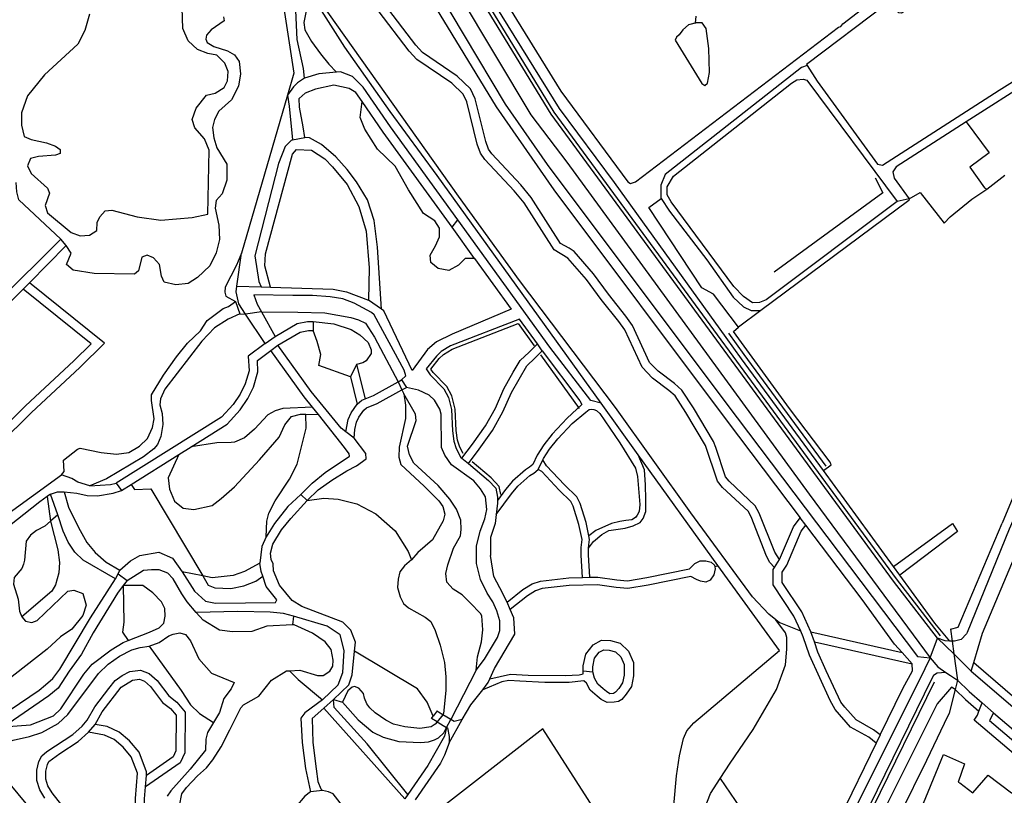
# Model space of a CAD drawing. Extents: x 83004 to 92989, y 459154 to 473266.
# Drawn here: x 86173 to 86835, y 462666 to 463188 of the extents above; entities that cross this region are included whole.
import ezdxf

# ---------------------------------------------------------------- set-up
doc = ezdxf.new("R2010")
doc.units = 0
doc.layers.get('0').update_dxf_attribs({"linetype": 'CONTINUOUS'})

msp = doc.modelspace()

# ---------------------------------------------------------------- linework, layer by layer
at = {"color": 11, "linetype": 'Continuous'}
for p, q in [((86627.445, 463185.659), (86627.87, 463190.203)), ((86352.859, 463137.062), (86322.049, 463030.762)), ((86356.341, 463107.005), (86364.612, 463108.625)), ((86823.509, 463073.927), (86835.502, 463083.193)), ((86771.301, 463067.218), (86763.21, 463065.525)), ((86463.708, 463048.204), (86467.502, 463053.29)), ((86478.888, 463027.167), (86463.708, 463048.204)), ((86179.271, 463010.823), (86203.938, 463036.004)), ((86203.938, 463036.004), (86200.432, 463040.226)), ((86318.819, 463008.638), (86322.049, 463030.762)), ((86175.052, 463006.516), (86179.271, 463010.823)), ((86318.819, 463008.638), (86335.183, 463008.098)), ((86335.183, 463008.098), (86341.537, 463007.888)), ((86317.981, 462998.183), (86320.809, 462990.008)), ((86416.311, 462992.972), (86407.51, 462999.05)), ((86320.809, 462990.008), (86324.747, 462989.766)), ((86335.531, 462991.184), (86324.747, 462989.766)), ((86338.013, 462970.018), (86324.747, 462989.766)), ((86335.531, 462991.184), (86344.586, 462974.765)), ((86671.501, 462992.227), (86656.435, 462981.022)), ((86370.26, 462984.746), (86370.26, 462978.746)), ((86338.013, 462970.018), (86344.586, 462974.765)), ((86524.414, 462965.031), (86521.106, 462969.623)), ((86341.739, 462965.312), (86346.548, 462968.903)), ((86523.216, 462962.417), (86549.275, 462926.251)), ((86399.494, 462955.831), (86395.379, 462947.517)), ((86399.494, 462955.831), (86405.233, 462932.741)), ((86395.379, 462947.517), (86399.927, 462929.215)), ((86427.421, 462944.119), (86429.753, 462945.403)), ((86427.421, 462944.119), (86430.002, 462938.69)), ((86429.753, 462945.403), (86433.084, 462940.388)), ((86430.002, 462938.69), (86433.084, 462940.388)), ((86430.002, 462938.69), (86431.294, 462935.973)), ((86588.859, 462895.07), (86563.894, 462929.782)), ((86868.507, 462932.949), (86833.738, 462849.05)), ((86373.712, 462922.118), (86369.705, 462927.172)), ((86365.246, 462922.448), (86373.712, 462922.118)), ((86397.8, 462906.169), (86392.146, 462910.59)), ((86279.75, 462895.197), (86288.247, 462900.488)), ((86247.696, 462874.978), (86279.75, 462895.197)), ((86470.346, 462892.714), (86474.649, 462889.138)), ((86521.564, 462885.214), (86524.856, 462891.602)), ((86642.59, 462820.557), (86588.859, 462895.07)), ((86760.716, 462819.803), (86713.594, 462884.395)), ((86237.77, 462875.844), (86241.342, 462870.97)), ((86241.342, 462870.97), (86247.696, 462874.978)), ((86193.512, 462868.528), (86191.244, 462866.935)), ((86191.244, 462866.935), (86193.597, 462850.383)), ((86198.448, 462854.542), (86193.512, 462868.528)), ((86362.029, 462868.401), (86366.271, 462864.159)), ((86198.448, 462854.542), (86193.597, 462850.383)), ((86701.745, 462847.668), (86697.995, 462852.64)), ((86804.171, 462779.072), (86833.738, 462849.05)), ((86680.667, 462819.057), (86683.909, 462824.478)), ((86238.962, 462814.824), (86240.218, 462817.363)), ((86640.405, 462819.704), (86642.59, 462820.557)), ((86764.945, 462814.006), (86760.716, 462819.803)), ((86237.293, 462811.451), (86238.962, 462814.824)), ((86238.962, 462814.824), (86245.1, 462810.476)), ((86245.1, 462810.476), (86242.407, 462807.155)), ((86295.936, 462813.461), (86282.177, 462816.282)), ((86551.401, 462812.435), (86556.376, 462812.573)), ((86502.865, 462790.817), (86500.726, 462795.723)), ((86357.104, 462786.341), (86356.275, 462780.536)), ((86798.98, 462777.574), (86804.171, 462779.072)), ((86798.98, 462777.574), (86800.089, 462769.604)), ((86705.073, 462775.832), (86766.471, 462761.95)), ((86707.429, 462769.148), (86705.073, 462775.832)), ((86785.414, 462758.37), (86790.257, 462771.596)), ((86790.257, 462771.596), (86801.286, 462760.996)), ((86707.429, 462769.148), (86773.143, 462754.289)), ((86800.089, 462769.604), (86798.516, 462769.618)), ((86800.089, 462769.604), (86801.286, 462760.996)), ((86773.143, 462754.289), (86766.471, 462761.95)), ((86785.414, 462758.37), (86781.716, 462750.967)), ((86801.286, 462760.996), (86803.734, 462743.399)), ((86801.286, 462760.996), (86813.038, 462749.475)), ((86813.038, 462749.475), (86814.717, 462755.13)), ((86814.717, 462755.13), (86877.509, 462700.909)), ((86479.862, 462750.158), (86462.963, 462716.802)), ((86551.981, 462749.548), (86558.359, 462748.936)), ((86786.651, 462744.984), (86744.418, 462658.287)), ((86795.898, 462748.443), (86799.034, 462746.424)), ((86799.034, 462746.424), (86803.734, 462743.399)), ((86813.038, 462749.475), (86874.771, 462696.169)), ((86787.958, 462742.023), (86746.666, 462657.193)), ((86803.734, 462743.399), (86802.166, 462737.136)), ((86377.302, 462724.408), (86369.509, 462717.492)), ((86383.939, 462730.297), (86377.302, 462724.408)), ((86377.302, 462724.408), (86431.88, 462663.446)), ((86383.939, 462730.297), (86389.866, 462728.6)), ((86721.457, 462723.644), (86718.079, 462729.682)), ((86818.21, 462722.458), (86820.284, 462728.091)), ((86820.284, 462728.091), (86828.078, 462721.36)), ((86314.168, 462709.986), (86318.637, 462718.925)), ((86457.372, 462720.064), (86453.665, 462715.274)), ((86462.963, 462716.802), (86457.372, 462720.064)), ((86828.078, 462721.36), (86825.368, 462716.277)), ((86828.078, 462721.36), (86872.174, 462683.284)), ((86219.172, 462708.243), (86223.453, 462713.584)), ((86453.665, 462715.274), (86459.898, 462711.517)), ((86459.898, 462711.517), (86462.963, 462716.802)), ((86461.754, 462701.247), (86470.472, 462716.877)), ((86825.368, 462716.277), (86855.912, 462689.903)), ((86751.708, 462706.453), (86749.066, 462700.893)), ((86749.066, 462700.893), (86687.533, 462575.13)), ((86194.783, 462690.491), (86199.738, 462693.889)), ((86257.475, 462671.556), (86258.004, 462679.145)), ((86376.568, 462669.091), (86368.38, 462668.246)), ((86433.888, 462666.367), (86431.88, 462663.446))]:
    msp.add_line(p, q, dxfattribs=at)
for points in [[(86403.702, 463353.058), (86402.383, 463339.861), (86402.383, 463335.463), (86405.462, 463323.146), (86420.228, 463285.291), (86516.731, 463123.888), (86540.81, 463091.909), (86704.053, 462868.563), (86785.414, 462758.37)], [(86386.896, 463332.183), (86397.654, 463310.499), (86428.128, 463258.767), (86444.306, 463223.778), (86499.424, 463131.037), (86527.642, 463090.404), (86647.847, 462929.941), (86776.886, 462759.332), (86785.414, 462758.37)], [(86790.257, 462771.596), (86760.748, 462809.986), (86530.382, 463124.261), (86432.52, 463284.471), (86419.098, 463317.868)], [(86792.239, 462773.12), (86762.747, 462811.487), (86532.461, 463125.654), (86434.762, 463285.596), (86421.418, 463318.8)], [(86485.918, 463222.396), (86536.951, 463139.744), (86582.019, 463078.687), (86583.76, 463077.687), (86587.097, 463078.846), (86723.787, 463182.932), (86725.298, 463183.22), (86726.566, 463185.196), (86751.715, 463204.538), (86750.179, 463209.344), (86707.843, 463294.361), (86705.51, 463297.642), (86694.376, 463293.896)], [(86416.578, 463263.932), (86441.673, 463213.996), (86493.404, 463129.156), (86532.156, 463073.473), (86648.035, 462918.466), (86697.995, 462852.64)], [(86898.86, 463182.619), (86859.868, 463246.085), (86857.435, 463248.88), (86850.584, 463245.358), (86765.986, 463192.196), (86764.361, 463192.568), (86759.949, 463199.469), (86756.106, 463198.661), (86702.165, 463157.793), (86702.603, 463157.095)], [(86648.068, 462973.939), (86573.057, 463078.297), (86536.03, 463128.175), (86480.155, 463218.23)], [(86290.558, 463115.093), (86288.799, 463120.814), (86291.438, 463128.295), (86298.476, 463137.096), (86304.194, 463138.417), (86310.353, 463142.377), (86312.552, 463146.778), (86312.992, 463152.939), (86310.793, 463158.66), (86305.514, 463163.941), (86299.356, 463165.261), (86292.318, 463167.901), (86286.16, 463173.622), (86282.641, 463181.983), (86281.761, 463203.107), (86280.166, 463208.602)], [(86354.493, 463210.705), (86350.95, 463192.726), (86357.16, 463151.901), (86352.859, 463137.062)], [(86364.377, 463148.621), (86363.814, 463155.007), (86359.378, 463174.532), (86358.491, 463194.058), (86359.431, 463210.055)], [(86366.348, 463209.145), (86366.92, 463200.703), (86364.036, 463186.056), (86364.702, 463181.174), (86369.138, 463173.186), (86375.127, 463164.975), (86380.672, 463157.874), (86385.926, 463152.617)], [(86681.604, 462783.841), (86676.905, 462787.818), (86665.888, 462799.359), (86624.443, 462856.018), (86573.555, 462926.841), (86509.028, 463012.353), (86468.108, 463069.012), (86375.144, 463199.929), (86366.348, 463209.145)], [(86563.894, 462929.782), (86453.616, 463083.115), (86422.048, 463126.185), (86391.631, 463169.383), (86366.348, 463209.145)], [(86683.909, 462824.478), (86680.766, 462829.41), (86670.287, 462855.733), (86667.7, 462860.62), (86650.085, 462877.225), (86647.752, 462880.195), (86641.23, 462900.011), (86639.572, 462903.878), (86626.142, 462926.609), (86618.351, 462938.624), (86613.35, 462943.07), (86602.377, 462951.236), (86596.621, 462957.207), (86585.167, 462982.15), (86580.616, 462988.308), (86568.844, 463003.153), (86558.844, 463016.742), (86545.754, 463031.793), (86542.495, 463034.164), (86536.742, 463037.31), (86517.016, 463068.13), (86510.064, 463076.657), (86490.481, 463097.512), (86488.263, 463100.839), (86486.395, 463105.977), (86479.202, 463134.747), (86476.058, 463141.321), (86467.231, 463149.89), (86443.805, 463165.714), (86439.271, 463170.717), (86418.321, 463198.341)], [(86219.739, 463191.71), (86216.659, 463180.663), (86211.821, 463171.422), (86189.387, 463150.739), (86177.951, 463136.656), (86173.992, 463125.214), (86173.992, 463116.853), (86175.751, 463109.372), (86180.59, 463107.172), (86190.707, 463104.971), (86196.865, 463102.771), (86199.944, 463100.571), (86199.944, 463097.93), (86196.865, 463096.61), (86185.428, 463095.73), (86180.15, 463094.41), (86177.951, 463089.569), (86180.59, 463084.288), (86191.587, 463074.606), (86192.906, 463071.086), (86189.827, 463062.725), (86191.587, 463057.884), (86207.422, 463044.682), (86213.58, 463042.481), (86219.739, 463042.921), (86224.577, 463046.002), (86225.017, 463051.283), (86226.777, 463055.243), (86230.296, 463059.204), (86234.694, 463059.644), (86251.849, 463055.243), (86267.685, 463053.043), (86288.799, 463054.803), (86299.356, 463057.004), (86300.236, 463100.131), (86297.156, 463107.612), (86290.558, 463115.093)], [(86309.913, 463189.772), (86310.353, 463187.132), (86301.555, 463180.971), (86298.476, 463177.45), (86298.036, 463174.81), (86298.916, 463172.609), (86303.315, 463169.969), (86312.552, 463166.888), (86317.391, 463164.248), (86320.47, 463159.847), (86321.35, 463151.486), (86320.03, 463143.125), (86315.191, 463133.883), (86306.834, 463126.402), (86303.755, 463120.681), (86302.435, 463115.4), (86303.315, 463108.359), (86305.514, 463101.758), (86312.112, 463090.756), (86312.112, 463079.93), (86309.033, 463070.689), (86305.074, 463066.288), (86304.194, 463061.008), (86306.834, 463049.566), (86307.274, 463039.884), (86305.074, 463031.083), (86300.675, 463022.281), (86292.318, 463014.36), (86286.16, 463010.4), (86277.802, 463009.519), (86269.884, 463011.28), (86268.125, 463015.24), (86266.805, 463023.162), (86262.846, 463027.562), (86258.448, 463029.323), (86254.929, 463028.002), (86252.729, 463018.761), (86250.09, 463016.56), (86222.818, 463017.001), (86208.742, 463019.201), (86204.343, 463023.162), (86207.422, 463030.643), (86203.938, 463036.004)], [(86680.667, 462819.057), (86677.597, 462822.601), (86675.314, 462826.88), (86664.833, 462853.213), (86662.82, 462857.016), (86645.673, 462873.129), (86642.382, 462877.317), (86634.202, 462901.178), (86621.05, 462923.433), (86613.759, 462934.678), (86609.558, 462938.412), (86598.549, 462946.606), (86591.525, 462953.925), (86579.973, 462979.082), (86575.834, 462984.682), (86564.09, 462999.489), (86554.152, 463012.994), (86541.682, 463027.337), (86532.29, 463033.068), (86512.14, 463064.616), (86505.546, 463072.703), (86485.765, 463093.768), (86482.871, 463098.111), (86480.649, 463104.219), (86473.528, 463132.705), (86471.048, 463137.889), (86463.515, 463145.168), (86439.909, 463161.04), (86434.731, 463166.773), (86414.017, 463194.105)], [(86613.874, 463174.144), (86631.758, 463144.878), (86633.655, 463143.523), (86635.552, 463145.149), (86636.907, 463152.465), (86636.365, 463168.453), (86634.739, 463182.002), (86632.029, 463185.796), (86627.965, 463185.796), (86627.445, 463185.659)], [(86627.445, 463185.659), (86622.816, 463184.441), (86619.022, 463181.189), (86616.584, 463177.667), (86614.687, 463176.041), (86613.874, 463174.144)], [(86702.603, 463157.095), (86709.258, 463146.491), (86749.866, 463090.615), (86753.26, 463089.979), (86831.673, 463140.49), (86880.373, 463171.088), (86889.552, 463177.463), (86898.86, 463182.619)], [(86908.084, 463181.022), (86899.751, 463176.698), (86809.58, 463119.069)], [(86702.603, 463157.095), (86698.852, 463155.807), (86607.134, 463083.615), (86604.15, 463076.599), (86604.143, 463068.123), (86604.48, 463067.586)], [(86364.377, 463148.621), (86359.683, 463145.348), (86357.041, 463142.706), (86352.859, 463137.062)], [(86385.926, 463152.617), (86374.016, 463151.457), (86364.377, 463148.621)], [(86467.502, 463053.29), (86422.305, 463115.778), (86403.796, 463142.478), (86396.637, 463149.682), (86388.653, 463152.788), (86385.926, 463152.617)], [(86403.103, 463132.946), (86398.912, 463138.992), (86394.42, 463141.694), (86384.218, 463143.913), (86371.798, 463141.25), (86364.902, 463138.345)], [(86352.859, 463137.062), (86353.992, 463129.699), (86356.341, 463107.005)], [(86364.612, 463108.625), (86363.544, 463115.879), (86361.106, 463129.09), (86360.902, 463134.78), (86364.902, 463138.345)], [(86478.888, 463027.167), (86472.504, 463027.167), (86468.068, 463022.729), (86461.413, 463019.178), (86454.315, 463020.51), (86449.435, 463024.504), (86448.992, 463029.386), (86452.541, 463035.6), (86455.203, 463041.813), (86455.203, 463047.583), (86452.097, 463052.465), (86444.556, 463057.347), (86434.352, 463073.325), (86425.479, 463089.302), (86413.501, 463100.842), (86405.072, 463114.157), (86401.967, 463122.145), (86403.103, 463132.946)], [(86463.708, 463048.204), (86417.417, 463112.298), (86403.103, 463132.946)], [(86809.58, 463119.069), (86762.445, 463088.888), (86760.158, 463085.574), (86761.154, 463081.26), (86771.301, 463067.218)], [(86809.58, 463119.069), (86825.037, 463098.366), (86812.142, 463088.656), (86821.936, 463074.619), (86823.509, 463073.927)], [(86416.311, 462992.972), (86413.629, 463034.852), (86411.18, 463052.815), (86406.69, 463066.696), (86399.299, 463078.68), (86393.089, 463087.112), (86385.548, 463095.543), (86375.79, 463103.975), (86367.806, 463108.412), (86364.612, 463108.625)], [(86356.341, 463107.005), (86355.386, 463106.637), (86351.394, 463102.643), (86346.958, 463091.106), (86330.99, 463028.979), (86333.651, 463011.673), (86335.183, 463008.098)], [(86341.537, 463007.888), (86337.644, 463022.323), (86338.087, 463030.311), (86356.273, 463097.318), (86358.935, 463100.425), (86369.137, 463099.981), (86378.008, 463094.212), (86383.331, 463088.887), (86393.089, 463076.905), (86400.976, 463062.205), (86405.874, 463045.466), (86407.915, 463020.971), (86407.51, 462999.05)], [(86200.432, 463040.226), (86172.232, 463066.728), (86170.913, 463072.009), (86170.356, 463078.229)], [(86748.421, 463081.463), (86753.444, 463071.414), (86680.411, 463018.073)], [(86771.301, 463067.218), (86778.72, 463071.609), (86794.687, 463050.923), (86798.855, 463055.297), (86813.501, 463067.146), (86823.509, 463073.927)], [(86656.435, 462981.022), (86639.534, 463003.181), (86631.647, 463007.312), (86595.967, 463061.396), (86604.48, 463067.586)], [(86604.48, 463067.586), (86609.876, 463059.002), (86634.989, 463026.189), (86652.727, 463001.141), (86659.822, 462994.651), (86664.826, 462992.228), (86671.501, 462992.227)], [(86771.301, 463067.218), (86771, 463066.233), (86671.501, 462992.227)], [(86563.894, 462929.782), (86557.116, 462931.54), (86529.488, 462967.498), (86467.502, 463053.29)], [(86200.432, 463040.226), (86115.311, 462955.556), (86080.569, 462922.097), (86041.849, 462947.496)], [(86322.049, 463030.762), (86318.563, 463022.681), (86311.094, 463007.977), (86310.861, 463004.476), (86311.561, 463001.909), (86317.981, 462998.183)], [(86478.888, 463027.167), (86503.443, 462993.139), (86463.851, 462976.15), (86453.233, 462970.992), (86447.165, 462965.835), (86436.85, 462951.879), (86417.737, 462991.926), (86416.311, 462992.972)], [(86063.688, 462839.45), (86127.151, 462881.717), (86159.146, 462902.324), (86180.732, 462923.603), (86213.269, 462953.848), (86229.748, 462970.259), (86179.271, 463010.823)], [(86175.052, 463006.516), (86119.513, 462951.272), (86081.249, 462914.475), (86040.906, 462940.939)], [(86059.602, 462843.934), (86123.863, 462886.735), (86155.404, 462907.062), (86176.582, 462927.937), (86209.109, 462958.172), (86220.765, 462969.78), (86175.052, 463006.516)], [(86324.747, 462989.766), (86320.267, 462996.734), (86318.329, 463004.827), (86318.819, 463008.638)], [(86429.753, 462945.403), (86432.578, 462948.228), (86431.411, 462951.963), (86411.366, 462989.195), (86409.546, 462990.712), (86397.905, 462997.172), (86390.268, 462999.921), (86381.715, 463001.448), (86369.802, 463002.241), (86356.603, 463002.241), (86330.424, 463002.816), (86332.663, 462996.414), (86335.531, 462991.184)], [(86341.537, 463007.888), (86383.758, 463006.488), (86392.556, 463004.668), (86407.51, 462999.05)], [(86927.796, 463005.156), (86882.239, 462937.277), (86874.338, 462928.624), (86870.952, 462922.228), (86847.269, 462864.993), (86838.497, 462845.049), (86810.164, 462775.496)], [(86200.996, 462881.533), (86202.603, 462883.782), (86202.282, 462891.495), (86211.6, 462898.885), (86213.528, 462899.528), (86227.667, 462896.636), (86237.95, 462895.351), (86246.305, 462896.636), (86253.374, 462900.813), (86258.837, 462905.955), (86262.212, 462913.507), (86263.176, 462919.291), (86261.569, 462931.502), (86261.569, 462935.358), (86269.602, 462948.533), (86278.279, 462961.065), (86285.669, 462970.062), (86294.346, 462978.417), (86298.844, 462985.487), (86309.77, 462993.52), (86313.225, 462994.886), (86317.981, 462998.183)], [(86320.809, 462990.008), (86313.064, 462986.371), (86303.746, 462980.587), (86295.23, 462971.589), (86270.487, 462939.295), (86267.515, 462932.627), (86267.033, 462928.771), (86268.64, 462922.826), (86269.122, 462915.436), (86267.836, 462907.241), (86265.426, 462901.939), (86263.016, 462899.047), (86256.107, 462893.745), (86231.204, 462878.803), (86220.037, 462874.224)], [(86335.531, 462991.184), (86359.957, 462990.959), (86378.079, 462990.589), (86395.584, 462987.555), (86400.719, 462985.921), (86405.387, 462983.587), (86411.456, 462974.251), (86427.421, 462944.119)], [(86344.586, 462974.765), (86359.466, 462983.375), (86366.478, 462984.746), (86370.26, 462984.746)], [(86370.26, 462984.746), (86384.159, 462983.12), (86395.767, 462979.302), (86401.57, 462975.789), (86407.221, 462970.596), (86409.207, 462965.709), (86409.207, 462963.113), (86405.847, 462958.225), (86403.556, 462956.851), (86399.494, 462955.831)], [(86521.106, 462969.623), (86509.028, 462986.385), (86462.6, 462968.285), (86456.305, 462964.613), (86453.157, 462961.465), (86446.337, 462952.809), (86448.96, 462948.874), (86458.141, 462939.431), (86461.288, 462933.661), (86463.387, 462925.529), (86463.911, 462911.102), (86464.961, 462904.282), (86466.535, 462899.298), (86469.682, 462893.265), (86470.346, 462892.714)], [(86471.172, 462895.814), (86468.853, 462900.26), (86467.403, 462904.852), (86466.404, 462911.338), (86465.878, 462925.821), (86463.601, 462934.642), (86460.172, 462940.928), (86450.913, 462950.452), (86449.423, 462952.686), (86455.029, 462959.802), (86457.844, 462962.617), (86463.691, 462966.027), (86508.132, 462983.352), (86518.96, 462968.324)], [(86346.548, 462968.903), (86361.506, 462977.673), (86367.018, 462978.746), (86370.26, 462978.746)], [(86375.384, 462962.561), (86373.01, 462971.36), (86370.26, 462978.746)], [(86715.371, 462887.322), (86660.122, 462962.57), (86649.872, 462976.829)], [(86713.594, 462884.395), (86718.767, 462888.179), (86718.171, 462890.003), (86690.821, 462926.299), (86653.055, 462978.017), (86656.435, 462981.022)], [(86338.013, 462970.018), (86326.571, 462961.485), (86327.072, 462951.494), (86324.553, 462942.86), (86321.077, 462935.908), (86316.386, 462928.871), (86308.664, 462920.269), (86237.77, 462875.844)], [(86470.346, 462892.714), (86477.366, 462902.175), (86486.087, 462914.438), (86492.9, 462926.429), (86498.623, 462939.509), (86504.89, 462950.683), (86509.523, 462958.586), (86515.519, 462964.036), (86521.106, 462969.623)], [(86713.594, 462884.395), (86658.331, 462959.661), (86648.068, 462973.939)], [(86288.247, 462900.488), (86312.42, 462915.539), (86321.192, 462925.263), (86326.277, 462932.89), (86330.131, 462940.6), (86333.11, 462950.904), (86332.725, 462958.575), (86341.739, 462965.312)], [(86369.705, 462927.172), (86364.2, 462934.117), (86341.739, 462965.312)], [(86392.146, 462910.59), (86389.045, 462913.016), (86368.988, 462937.735), (86346.548, 462968.903)], [(86474.649, 462889.138), (86481.886, 462898.892), (86490.804, 462911.432), (86497.901, 462923.923), (86503.63, 462937.017), (86513.911, 462955.025), (86519.375, 462959.992), (86524.414, 462965.031)], [(86524.414, 462965.031), (86549.733, 462931.302), (86550.946, 462928.881), (86541.135, 462919.616), (86531.052, 462908.987), (86525.329, 462901.629), (86520.969, 462894.817), (86517.971, 462888.549), (86515.791, 462886.641), (86513.066, 462885.006), (86504.345, 462877.375), (86499.713, 462871.653), (86494.339, 462864.295)], [(86395.379, 462947.517), (86374.035, 462955.142), (86375.384, 462962.561)], [(86405.233, 462932.741), (86410.822, 462934.977), (86427.421, 462944.119)], [(86397.8, 462906.169), (86398.281, 462911.953), (86399.389, 462916.939), (86400.988, 462920.406), (86404.24, 462925.016), (86406.062, 462926.611), (86413.394, 462929.543), (86430.002, 462938.69)], [(86479.862, 462750.158), (86485.421, 462757.521), (86494.339, 462771.948), (86495.913, 462776.669), (86495.913, 462783.227), (86493.815, 462790.047), (86491.027, 462796.071), (86487.257, 462801.851), (86482.798, 462811.032), (86480.175, 462821.786), (86480.175, 462833.59), (86482.535, 462843.558), (86485.683, 462851.952), (86486.995, 462858.247), (86486.208, 462866.641), (86482.798, 462872.149), (86478.338, 462877.396), (86463.387, 462888.245), (86458.719, 462894.78), (86456.618, 462899.915), (86456.385, 462922.321), (86455.451, 462925.822), (86451.95, 462931.89), (86448.216, 462935.158), (86441.214, 462938.425), (86433.084, 462940.388)], [(86399.927, 462929.215), (86402.882, 462931.801), (86405.233, 462932.741)], [(86431.294, 462935.973), (86432.345, 462928.389), (86432.345, 462919.52), (86428.144, 462900.148), (86427.91, 462893.379), (86429.311, 462888.478), (86444.948, 462874.007), (86454.751, 462863.971), (86457.552, 462860.237), (86458.719, 462855.102), (86457.785, 462850.667), (86450.55, 462837.83), (86440.747, 462829.195), (86436.425, 462824.225)], [(86479.862, 462750.158), (86480.691, 462759.003), (86483.455, 462769.229), (86484.284, 462777.244), (86483.731, 462786.641), (86482.902, 462788.299), (86475.772, 462795.282), (86470.466, 462800.736), (86464.385, 462804.605), (86460.24, 462809.303), (86459.411, 462815.107), (86460.793, 462820.911), (86464.662, 462832.242), (86469.36, 462840.533), (86469.913, 462844.679), (86469.636, 462851.035), (86466.596, 462858.497), (86462.174, 462865.13), (86454.284, 462874.474), (86437.946, 462889.412), (86435.146, 462895.013), (86433.745, 462900.848), (86439.58, 462918.12), (86439.113, 462922.321), (86431.294, 462935.973)], [(86369.705, 462927.172), (86349.817, 462926.247), (86344.75, 462924.559), (86339.684, 462922.026), (86330.818, 462912.315), (86324.063, 462906.405), (86317.308, 462903.449), (86315.129, 462903.231)], [(86392.146, 462910.59), (86393.671, 462918.869), (86395.736, 462923.344), (86399.927, 462929.215)], [(86524.856, 462891.602), (86525.256, 462892.47), (86529.315, 462898.812), (86534.754, 462905.805), (86544.58, 462916.163), (86553.741, 462923.787), (86556.002, 462925.469), (86557.474, 462925.732), (86559.157, 462925.469), (86560.84, 462924.891), (86563.07, 462922.742), (86576.645, 462902.975), (86587.124, 462886.065), (86588.553, 462880.35), (86589.982, 462861.535), (86589.506, 462856.772), (86588.315, 462854.39), (86587.124, 462852.723), (86584.743, 462851.294), (86580.694, 462850.818), (86576.645, 462850.103), (86570.929, 462848.674), (86560.45, 462844.149), (86555.717, 462840.543)], [(86308.321, 462865.712), (86317.308, 462873.474), (86334.196, 462891.628), (86347.284, 462906.827), (86351.083, 462915.271), (86355.727, 462920.759), (86361.638, 462922.448), (86365.246, 462922.448)], [(86338.649, 462839.872), (86339.072, 462850.423), (86340.299, 462855.742), (86344.595, 462864.13), (86354.211, 462878.655), (86359.53, 462888.68), (86365.463, 462912.923), (86365.246, 462922.448)], [(86362.029, 462868.401), (86369.464, 462875.836), (86378.246, 462883.05), (86394.775, 462894.069), (86394.544, 462895.604), (86391.231, 462900.02), (86373.712, 462922.118)], [(86315.129, 462903.231), (86305.435, 462902.984), (86288.247, 462900.488)], [(86366.271, 462864.159), (86373.5, 462871.386), (86382.783, 462878.04), (86392.864, 462884.149), (86399.431, 462887.51), (86405.846, 462892.244), (86405.693, 462895.91), (86397.8, 462906.169)], [(86279.75, 462895.197), (86272.597, 462879.454), (86273.484, 462871.906), (86277.034, 462863.915), (86282.803, 462859.031), (86289.904, 462858.143), (86302.329, 462860.807), (86308.321, 462865.712)], [(86496.513, 462868.279), (86495.33, 462873.722), (86490.043, 462879.596), (86477.206, 462890.263)], [(86555.717, 462840.543), (86553.834, 462849.461), (86549.835, 462862.212), (86547.611, 462866.659), (86539.224, 462874.792), (86527.192, 462887.562), (86524.856, 462891.602)], [(86555.421, 462832.203), (86558.783, 462836.766), (86564.499, 462841.291), (86569.262, 462844.149), (86580.218, 462845.578), (86585.457, 462847.245), (86590.22, 462849.389), (86592.364, 462852.247), (86594.075, 462856.918), (86594.075, 462864.943), (86593.793, 462874.872), (86593.078, 462884.875), (86588.859, 462895.07)], [(86474.649, 462889.138), (86488.306, 462877.789), (86493.028, 462872.543), (86494.339, 462866.51), (86494.339, 462864.295)], [(86493.46, 462854.824), (86503.579, 462868.68), (86507.871, 462873.982), (86515.948, 462881.05), (86518.674, 462882.685), (86521.564, 462885.214)], [(86551.401, 462812.435), (86550.447, 462827.478), (86550.447, 462832.717), (86551.162, 462837.957), (86549.018, 462848.198), (86545.208, 462860.344), (86543.541, 462863.678), (86535.681, 462871.299), (86524.012, 462883.684), (86521.564, 462885.214)], [(86154.005, 462830.951), (86146.69, 462842.33), (86200.996, 462881.533)], [(86220.037, 462874.224), (86212.004, 462876.634), (86207.826, 462879.044), (86200.996, 462881.533)], [(86193.512, 462868.528), (86198.218, 462870.165), (86202.617, 462870.064)], [(86202.617, 462870.064), (86211.128, 462869.252), (86218.094, 462867.563), (86225.06, 462867.352), (86235.615, 462869.252), (86241.342, 462870.97)], [(86202.617, 462870.064), (86205.686, 462859.834), (86212.437, 462846.128), (86217.96, 462836.103), (86223.484, 462829.352), (86231.054, 462822.805), (86240.218, 462817.363)], [(86220.037, 462874.224), (86233.946, 462875.062), (86237.77, 462875.844)], [(86247.696, 462874.978), (86249.965, 462871.574), (86261.059, 462872.018), (86295.936, 462813.461)], [(86191.244, 462866.935), (86186.296, 462863.459), (86160.589, 462842.894), (86166.294, 462829.961), (86167.097, 462825.622), (86165.169, 462818.714), (86038.754, 462739.906)], [(86362.029, 462868.401), (86353.106, 462860.122), (86344.237, 462848.685), (86338.649, 462839.872)], [(86343.21, 462821.564), (86341.903, 462824.645), (86341.436, 462828.846), (86343.07, 462834.914), (86348.905, 462844.484), (86355.207, 462852.186), (86366.271, 462864.159)], [(86366.271, 462864.159), (86377.361, 462865.746), (86387.136, 462865.135), (86399.66, 462862.08), (86412.489, 462855.36), (86425.319, 462843.752), (86434.177, 462830.006), (86436.425, 462824.225)], [(86494.339, 462864.295), (86494.339, 462862.444), (86493.46, 462854.824)], [(86193.597, 462850.383), (86189.705, 462847.048), (86184.004, 462843.979), (86180.058, 462840.91), (86177.098, 462836.853), (86176.002, 462824.138), (86175.344, 462821.507), (86174.248, 462818.438), (86168.987, 462812.518), (86168.548, 462807.914), (86171.837, 462797.83), (86172.714, 462789.718), (86174.324, 462786.061)], [(86193.597, 462850.383), (86198.365, 462831.048), (86199.505, 462822.501), (86199.22, 462815.664), (86196.941, 462807.402), (86194.377, 462803.128), (86174.324, 462786.061)], [(86237.293, 462811.451), (86215.403, 462824.135), (86209.879, 462829.454), (86205.378, 462836.205), (86202.105, 462843.57), (86198.448, 462854.542)], [(86493.46, 462854.824), (86492.765, 462848.804), (86489.618, 462839.361), (86489.49, 462827.298)], [(86683.909, 462824.478), (86693.372, 462846.597), (86697.995, 462852.64)], [(86705.073, 462775.832), (86699.032, 462789.335), (86685.837, 462809.061), (86685.837, 462816.003), (86688.91, 462820.782), (86698.638, 462843.605), (86701.745, 462847.668)], [(86766.471, 462761.95), (86761.469, 462767.597), (86739.648, 462797.696), (86701.745, 462847.668)], [(86760.716, 462819.803), (86800.297, 462848.777), (86803.848, 462843.447), (86764.945, 462814.006)], [(86338.649, 462839.872), (86335.601, 462833.281), (86334.26, 462822.113)], [(86555.421, 462832.203), (86555.619, 462834.441), (86556.218, 462838.038), (86555.717, 462840.543)], [(86556.376, 462812.573), (86555.421, 462827.636), (86555.421, 462832.203)], [(86814.717, 462755.13), (86820.625, 462775.034), (86843.795, 462830.379)], [(86240.218, 462817.363), (86247.302, 462823.626), (86253.515, 462827.177), (86266.384, 462829.397), (86275.703, 462825.402), (86282.177, 462816.282)], [(86436.425, 462824.225), (86431.645, 462820.326), (86428.61, 462816.242), (86427.443, 462811.34), (86426.977, 462805.739), (86428.844, 462799.437), (86430.944, 462795.002), (86434.445, 462791.968), (86445.649, 462785.666), (86449.383, 462782.866), (86452.417, 462776.797), (86455.685, 462766.994), (86458.486, 462755.324), (86459.419, 462745.522), (86459.419, 462736.419), (86458.019, 462720.899), (86457.372, 462720.064)], [(86500.726, 462795.723), (86495.897, 462805.58), (86491.81, 462813.216), (86489.49, 462827.298)], [(86556.376, 462812.573), (86561.792, 462812.724), (86574.6, 462810.815), (86581.685, 462810.27), (86594.766, 462812.452), (86623.38, 462818.179), (86627.098, 462821.888), (86630.648, 462823.586), (86634.351, 462823.74), (86638.055, 462822.66), (86640.215, 462820.654), (86640.405, 462819.704)], [(86245.1, 462810.476), (86256.177, 462817.41), (86261.502, 462817.854), (86266.384, 462817.854), (86272.153, 462815.634), (86276.147, 462811.639)], [(86334.26, 462822.113), (86323.933, 462816.463), (86316.363, 462813.803), (86302.247, 462812.167), (86295.936, 462813.461)], [(86336.27, 462813.354), (86335.168, 462816.522), (86334.26, 462822.113)], [(86397.999, 462762.74), (86398.626, 462769.018), (86395.52, 462777.01), (86390.195, 462782.337), (86362.681, 462792.992), (86356.025, 462796.988), (86347.593, 462807.199), (86343.599, 462816.966), (86343.21, 462821.564)], [(86640.405, 462819.704), (86640.678, 462818.339), (86639.907, 462814.172), (86637.438, 462810.623), (86634.351, 462809.389), (86630.802, 462810.006), (86628.179, 462811.086), (86624.394, 462813.115), (86595.698, 462807.371), (86581.915, 462805.072), (86574.021, 462805.68), (86561.481, 462807.549), (86542.534, 462807.022), (86524.258, 462804.932), (86519.865, 462803.394), (86514.348, 462800.033), (86502.865, 462790.817)], [(86606.606, 462600.21), (86610.798, 462636.466), (86614.737, 462678.94), (86616.707, 462692.483), (86619.416, 462704.055), (86621.632, 462709.226), (86626.31, 462714.643), (86683.927, 462763.273), (86642.59, 462820.557)], [(86698.277, 462776.329), (86693.73, 462786.493), (86679.837, 462807.399), (86679.837, 462817.765), (86680.667, 462819.057)], [(86110.956, 462700.323), (86131.059, 462707.724), (86152.983, 462714.301), (86185.868, 462736.663), (86190.253, 462740.171), (86195.076, 462744.556), (86199.899, 462750.695), (86220.507, 462785.334), (86237.293, 462811.451)], [(86291.418, 462788.954), (86285.466, 462796.1), (86281.892, 462801.427), (86276.147, 462811.639)], [(86282.177, 462816.282), (86290.347, 462803.203), (86297.891, 462796.544), (86304.548, 462795.212), (86344.931, 462795.656), (86345.818, 462797.432), (86338.718, 462806.311), (86336.27, 462813.354)], [(86295.936, 462813.461), (86299.666, 462807.199), (86304.104, 462805.423), (86314.755, 462804.979), (86323.63, 462806.755), (86331.618, 462809.863), (86336.27, 462813.354)], [(86500.726, 462795.723), (86511.376, 462804.27), (86517.644, 462808.088), (86523.094, 462809.997), (86542.17, 462812.179), (86551.401, 462812.435)], [(86798.516, 462769.618), (86788.569, 462781.623), (86764.945, 462814.006)], [(86174.324, 462786.061), (86176.66, 462783.141), (86181.045, 462782.045), (86184.552, 462783.579), (86205.16, 462803.31), (86209.107, 462803.968), (86215.245, 462801.776), (86217.438, 462793.883), (86215.245, 462786.868), (86207.791, 462777.66), (86200.337, 462772.398), (86191.349, 462764.287), (86147.94, 462730.524), (86124.263, 462714.082), (86114.397, 462706.409), (86111.328, 462702.901), (86110.956, 462700.323)], [(86242.407, 462807.155), (86238.484, 462801.996), (86222.261, 462775.249), (86214.368, 462760.779), (86206.038, 462749.379), (86198.584, 462737.979), (86192.445, 462732.717), (86162.211, 462711.83)], [(86242.407, 462807.155), (86242.809, 462782.331), (86241.915, 462775.623), (86245.707, 462770.02)], [(86245.707, 462770.02), (86260.207, 462775.676), (86266.517, 462778.645), (86269.858, 462781.615), (86270.601, 462786.441), (86270.333, 462791.607), (86268.287, 462796.108), (86262.456, 462802.04), (86255.705, 462807.155), (86242.407, 462807.155)], [(86489.013, 462744.281), (86492.299, 462751.265), (86505.841, 462774.204), (86505.289, 462785.259), (86502.865, 462790.817)], [(86357.104, 462786.341), (86350.256, 462788.109), (86341.381, 462788.997), (86319.636, 462789.441), (86291.418, 462788.954)], [(86356.275, 462780.536), (86338.97, 462779.741), (86328.945, 462776.059), (86316.057, 462775.854), (86307.21, 462777.01), (86296.116, 462783.669), (86291.418, 462788.954)], [(86376.459, 462730.112), (86387.089, 462740.161), (86390.195, 462748.596), (86391.082, 462763.247), (86388.42, 462773.902), (86379.544, 462779.673), (86357.104, 462786.341)], [(86682.058, 462737.09), (86687.922, 462753.718), (86688.971, 462764.21), (86688.971, 462772.079), (86687.922, 462775.227), (86681.604, 462783.841)], [(86698.277, 462776.329), (86683.725, 462782.047), (86681.604, 462783.841)], [(86354.296, 462749.655), (86361.167, 462749.974), (86373.253, 462746.497), (86376.919, 462746.497), (86381.42, 462749.361), (86383.466, 462752.839), (86383.671, 462756.726), (86382.238, 462763.886), (86378.351, 462769.205), (86369.861, 462775.036), (86357.382, 462780.56), (86356.275, 462780.536)], [(86259.926, 462766.126), (86266.548, 462768.591), (86273.095, 462773.091), (86275.959, 462774.319), (86280.562, 462775.239), (86284.449, 462774.012), (86287.723, 462769.716), (86293.246, 462757.645), (86301.839, 462748.03), (86317.182, 462741.688), (86315.136, 462737.392), (86310.022, 462731.05), (86307.158, 462721.639), (86303.08, 462714.843)], [(86718.079, 462729.682), (86704.114, 462760.12), (86699.978, 462772.527), (86698.277, 462776.329)], [(86798.516, 462769.618), (86795.414, 462769.877), (86790.257, 462771.596)], [(86810.164, 462775.496), (86809.739, 462774.461), (86806.301, 462770.736), (86801.717, 462769.59), (86800.089, 462769.604)], [(86196.414, 462638.18), (86188.195, 462647.056), (86162.954, 462677.309), (86158.499, 462684.733), (86157.014, 462690.672), (86157.386, 462695.126), (86158.499, 462698.096), (86162.602, 462700.729), (86168.357, 462702.842), (86179.284, 462705.318), (86187.588, 462708.086), (86198.66, 462714.06), (86205.071, 462720.179), (86225.904, 462747.859), (86232.314, 462754.124), (86240.036, 462759.515), (86248.136, 462763.681), (86253.864, 462765.317), (86259.926, 462766.126)], [(86162.211, 462711.83), (86180.029, 462713.315), (86195.619, 462719.254), (86200.444, 462724.08), (86216.035, 462747.465), (86221.603, 462754.146), (86234.223, 462763.798), (86242.39, 462768.623), (86245.707, 462770.02)], [(86259.926, 462766.126), (86281.331, 462736.451), (86287.696, 462726.658), (86293.817, 462720.783), (86303.08, 462714.843)], [(86551.981, 462749.548), (86551.981, 462753), (86553.616, 462760.909), (86558.521, 462767.181), (86564.244, 462770.181), (86570.24, 462769.935), (86576.78, 462768.272), (86582.503, 462762.818), (86585.773, 462755.182), (86585.773, 462746.182), (86584.41, 462739.091), (86580.868, 462733.937), (86577.87, 462730.391), (86575.69, 462729.028), (86572.692, 462728.482), (86568.059, 462728.21), (86563.972, 462730.391), (86561.247, 462732.573), (86556.614, 462736.664), (86554.199, 462741.345), (86552.292, 462742.981), (86542.443, 462741.845), (86526.092, 462741.845), (86509.196, 462742.664), (86501.838, 462743.209), (86497.205, 462742.118), (86484.388, 462736.871)], [(86751.708, 462706.453), (86747.342, 462709.9), (86735.54, 462716.54), (86727.917, 462725.157), (86725.293, 462728.531), (86715.291, 462749.65), (86709.718, 462762.284), (86707.429, 462769.148)], [(86383.939, 462730.297), (86394.189, 462740.161), (86396.408, 462746.82), (86397.999, 462762.74)], [(86450.898, 462719.139), (86446.997, 462728.617), (86440.341, 462737.497), (86397.999, 462762.74)], [(86785.414, 462758.37), (86790.543, 462752.401), (86795.898, 462748.443)], [(86781.716, 462750.967), (86688.837, 462565.033), (86684.755, 462555.078), (86683.333, 462549.937)], [(86751.708, 462706.453), (86766.947, 462737.794), (86773.509, 462749.538), (86773.143, 462754.289)], [(86189.754, 462663.975), (86186.287, 462669.576), (86184.32, 462675.759), (86184.32, 462682.698), (86185.706, 462688.519), (86187.61, 462692.328), (86191.138, 462695.268), (86208.518, 462706.78), (86214.782, 462712.348), (86218.138, 462716.376), (86223.247, 462725.376), (86232.694, 462737.807), (86236.925, 462743.096), (86241.821, 462746.36), (86246.842, 462749.149), (86254.018, 462750.046), (86259.892, 462747.882), (86265.205, 462743.128), (86273.15, 462732.744), (86278.535, 462728.583), (86284.086, 462721.862), (86283.83, 462694.402), (86280.797, 462687.729), (86257.475, 462671.556)], [(86318.637, 462718.925), (86321.478, 462724.607), (86323.319, 462726.652), (86333.753, 462732.585), (86342.141, 462743.223), (86352.37, 462749.565), (86354.296, 462749.655)], [(86354.296, 462749.655), (86360.045, 462743.725), (86376.459, 462730.112)], [(86484.388, 462736.871), (86487.877, 462741.868), (86489.013, 462744.281)], [(86489.013, 462744.281), (86502.928, 462747.273), (86514.919, 462746.727), (86539.718, 462746.455), (86549.256, 462747), (86551.981, 462747.546), (86551.981, 462749.548)], [(86795.898, 462748.443), (86789.971, 462747.96), (86787.679, 462746.527), (86786.651, 462744.984)], [(86223.453, 462713.584), (86228.267, 462722.066), (86241.029, 462738.62), (86248.74, 462743.339), (86253.314, 462743.912), (86256.744, 462742.648), (86260.733, 462739.078), (86268.948, 462728.408), (86274.335, 462724.245), (86278.086, 462719.704), (86277.852, 462695.75), (86275.989, 462691.651), (86258.004, 462679.145)], [(86453.665, 462715.274), (86452.417, 462713.663), (86449.616, 462712.029), (86441.914, 462710.862), (86431.878, 462712.029), (86424.176, 462713.663), (86419.041, 462716.464), (86412.039, 462721.365), (86408.305, 462724.633), (86406.438, 462727.434), (86404.804, 462731.168), (86404.104, 462734.436), (86401.069, 462737.937), (86398.035, 462739.104), (86396.401, 462738.637), (86393.601, 462736.07), (86389.866, 462728.6)], [(86802.166, 462737.136), (86799.657, 462738.641), (86790.099, 462727.486), (86749.481, 462646.216)], [(86803.734, 462743.399), (86811.535, 462735.645), (86820.284, 462728.091)], [(86470.472, 462716.877), (86476.269, 462726.668), (86484.388, 462736.871)], [(86644.04, 462677.166), (86650.78, 462687.506), (86666.322, 462710.162), (86682.058, 462737.09)], [(86802.166, 462737.136), (86798.135, 462721.029), (86794.697, 462714.153), (86782.951, 462689.228), (86765.188, 462653.416), (86766.19, 462645.395)], [(86802.166, 462737.136), (86809.026, 462730.388), (86818.21, 462722.458)], [(86376.459, 462730.112), (86364.705, 462721.268), (86362.041, 462717.714), (86362.929, 462701.278), (86365.149, 462683.952), (86368.38, 462668.246)], [(86433.888, 462666.367), (86406.622, 462700.527), (86384.419, 462725.034), (86383.939, 462730.297)], [(86389.866, 462728.6), (86400.603, 462716.697), (86410.405, 462708.295), (86417.407, 462705.027), (86427.91, 462701.993), (86442.381, 462701.293), (86447.749, 462701.76), (86451.95, 462703.16), (86454.518, 462704.561), (86458.252, 462707.828), (86459.898, 462711.517)], [(86453.665, 462715.274), (86449.76, 462717.628), (86450.898, 462719.139)], [(86457.372, 462720.064), (86454.476, 462721.754), (86453.643, 462722.784), (86450.898, 462719.139)], [(86749.066, 462700.893), (86743.992, 462704.9), (86731.757, 462711.783), (86721.457, 462723.644)], [(86840.6, 462667.388), (86850.42, 462667.388), (86851.457, 462677.245), (86849.383, 462687.621), (86844.389, 462691.496), (86814.91, 462716.378), (86817.226, 462719.787), (86818.21, 462722.458)], [(86258.004, 462679.145), (86258.17, 462681.527), (86253.089, 462694.921), (86246.731, 462702.603), (86239.604, 462708.41), (86231.562, 462712.162), (86223.453, 462713.584)], [(86303.08, 462714.843), (86299.179, 462708.137), (86297.952, 462703.636), (86297.747, 462696.271), (86287.518, 462683.383), (86274.425, 462668.858), (86272.092, 462665.276)], [(86369.509, 462717.492), (86370.034, 462701.278), (86372.232, 462683.587), (86373.451, 462675.054), (86375.482, 462670.178), (86376.568, 462669.091)], [(86459.898, 462711.517), (86458.628, 462705.555), (86447.29, 462685.863), (86433.888, 462666.367)], [(86459.898, 462711.517), (86460.517, 462711.144), (86461.754, 462705.495), (86461.754, 462701.247)], [(86470.472, 462716.877), (86465.086, 462715.565), (86462.963, 462716.802)], [(86199.738, 462693.889), (86212.148, 462701.98), (86219.172, 462708.243)], [(86250.83, 462657.364), (86250.659, 462663.579), (86252.1, 462680.717), (86247.879, 462691.805), (86242.485, 462698.323), (86236.392, 462703.288), (86229.744, 462706.39), (86219.172, 462708.243)], [(86285.064, 462671.146), (86292.428, 462678.985), (86298.565, 462684.304), (86302.657, 462689.623), (86308.385, 462698.42), (86314.168, 462709.986)], [(86606.606, 462600.21), (86577.243, 462628.641), (86524.755, 462710.471), (86446.741, 462649.753)], [(86461.754, 462701.247), (86458.582, 462692.95), (86455.818, 462687.423), (86438.866, 462662.688)], [(86840.305, 462658.799), (86846.789, 462653.38), (86839.528, 462645.079), (86858.718, 462629.515), (86853.013, 462622.251), (86834.341, 462637.816), (86807.371, 462604.093), (86802.185, 462607.206), (86802.185, 462609.281), (86812.558, 462624.846), (86777.289, 462651.823), (86794.405, 462693.328), (86808.408, 462687.102), (86804.092, 462674.589), (86805.296, 462674.132), (86814.114, 462667.388), (86824.487, 462679.32), (86840.047, 462667.388), (86840.6, 462667.388)], [(86213.497, 462644.755), (86203.578, 462656.115), (86194.678, 462667.421), (86191.779, 462672.102), (86190.32, 462676.691), (86190.32, 462681.994), (86191.382, 462686.455), (86192.416, 462688.522), (86194.783, 462690.491)], [(86256.764, 462659.342), (86256.673, 462663.411), (86257.475, 462671.556)], [(86287.264, 462643.233), (86285.196, 462645.991), (86281.735, 462653.408), (86280.251, 462658.848), (86281.982, 462666.759), (86285.064, 462671.146)], [(86686.149, 462571.635), (86684.763, 462571.635), (86649.761, 462594.243), (86637.67, 462605.07), (86632.26, 462611.757), (86628.015, 462617.889), (86627.69, 462619.982), (86627.69, 462631.976), (86633.019, 462655.521), (86637.459, 462667.071), (86644.04, 462677.166)], [(86644.04, 462677.166), (86657.504, 462657.45), (86676.048, 462612.581), (86680.973, 462598.793), (86681.711, 462589.19), (86683.681, 462583.28), (86687.533, 462575.13)], [(86368.38, 462668.246), (86364.716, 462665.193), (86358.527, 462658.162)], [(86411.485, 462647.372), (86408.8, 462644.687), (86406.711, 462643.792), (86404.412, 462644.123), (86397.163, 462649.461), (86383.736, 462666.766), (86380.454, 462668.258), (86376.568, 462669.091)]]:
    msp.add_lwpolyline(points, dxfattribs=at)
for points in [[(86613.874, 463174.144), (86631.758, 463144.878), (86633.655, 463143.523), (86635.552, 463145.149), (86636.907, 463152.465), (86636.365, 463168.453), (86634.739, 463182.002), (86632.029, 463185.796), (86627.965, 463185.796), (86622.816, 463184.441), (86619.022, 463181.189), (86616.584, 463177.667), (86614.687, 463176.041), (86613.874, 463174.144)], [(86763.21, 463065.525), (86674.99, 462999.262), (86670.605, 462997.633), (86665.753, 462997.398), (86659.731, 463001.48), (86653.363, 463008.288), (86611.103, 463065.261), (86608.338, 463070.025), (86608.507, 463075.315), (86612.691, 463082.571), (86692.032, 463145.261), (86695.673, 463147.424), (86699.804, 463147.915), (86702.292, 463147.181), (86763.21, 463065.525)], [(86558.359, 462748.936), (86558.359, 462752.348), (86559.56, 462758.156), (86562.699, 462762.169), (86565.691, 462763.738), (86569.313, 462763.589), (86573.589, 462762.502), (86577.155, 462759.104), (86579.395, 462753.874), (86579.395, 462746.789), (86578.398, 462741.605), (86575.792, 462737.812), (86573.643, 462735.271), (86572.195, 462734.36), (86569.742, 462734.216), (86567.497, 462735.74), (86565.354, 462737.456), (86561.734, 462740.653), (86559.553, 462744.672), (86558.359, 462748.936)]]:
    msp.add_lwpolyline(points, close=True, dxfattribs=at)

doc.saveas('drawing.dxf')
